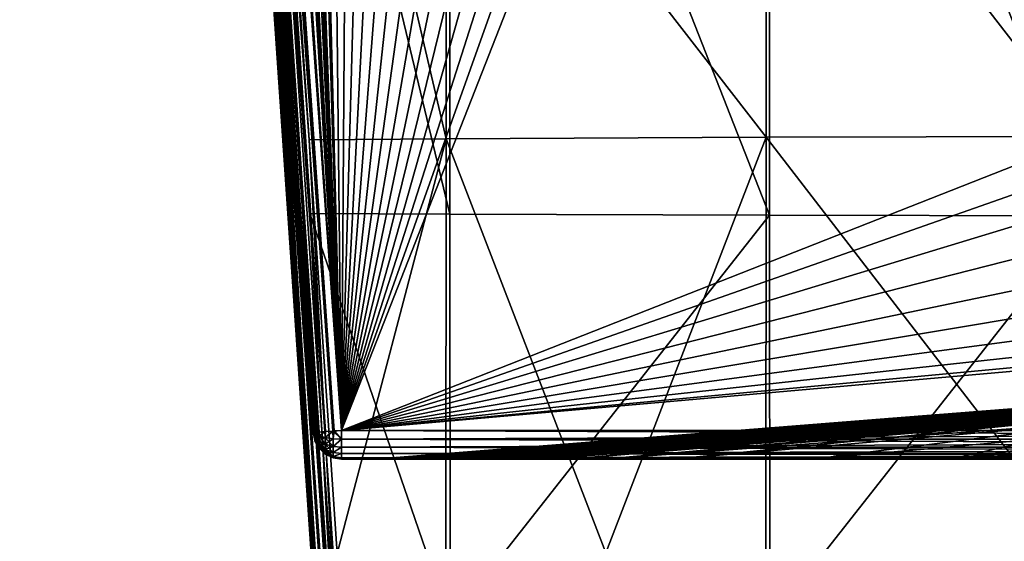
# Model space of a CAD drawing. Extents: x -24 to 24, y -123 to 38.
# Drawn here: x -24 to -7, y -77 to -68 of the extents above; entities that cross this region are included whole.
import ezdxf

# ---------------------------------------------------------------- set-up
doc = ezdxf.new("R2010")
doc.units = 0
doc.layers.add('L2', color=7, linetype='CONTINUOUS')
doc.layers.add('L4', color=7, linetype='CONTINUOUS')

msp = doc.modelspace()

# ---------------------------------------------------------------- linework, layer by layer
at = {"layer": 'L2', "color": 7}
for points in [[(-20.52028, -53.22932, 114.6787), (-18.7571, -79.28474, 124.1567), (-20.41191, -53.20293, 114.7311)], [(-20.12453, -55.64205, 115.642), (-20.41191, -53.20293, 114.7311), (-19.14533, -70.07925, 120.8921)], [(-20.41191, -53.20293, 114.7311), (-18.7571, -79.28474, 124.1567), (-18.64656, -79.25852, 124.2083)], [(-20.41191, -53.20293, 114.7311), (-18.64656, -79.25852, 124.2083), (-19.14533, -70.07925, 120.8921)], [(-20.67875, -53.34851, 114.3806), (-18.91936, -79.40497, 123.8559), (-20.66034, -53.30574, 114.4947)], [(-20.66403, -54.66327, 110.6241), (-18.91936, -79.40497, 123.8559), (-20.67875, -53.34851, 114.3806)], [(-20.66034, -53.30574, 114.4947), (-18.90048, -79.36171, 123.9715), (-20.6058, -53.26471, 114.5973)], [(-20.66034, -53.30574, 114.4947), (-18.91936, -79.40497, 123.8559), (-18.90048, -79.36171, 123.9715)], [(-20.6058, -53.26471, 114.5973), (-18.84458, -79.3203, 124.0751), (-20.52028, -53.22932, 114.6787)], [(-20.6058, -53.26471, 114.5973), (-18.90048, -79.36171, 123.9715), (-18.84458, -79.3203, 124.0751)], [(-20.52028, -53.22932, 114.6787), (-18.84458, -79.3203, 124.0751), (-18.7571, -79.28474, 124.1567)], [(-20.6442, -54.70959, 110.5119), (-18.88797, -80.30771, 121.3909), (-20.66403, -54.66327, 110.6241)], [(-20.66403, -54.66327, 110.6241), (-18.88797, -80.30771, 121.3909), (-18.90814, -80.26098, 121.5041)], [(-18.90814, -80.26098, 121.5041), (-18.91936, -79.40497, 123.8559), (-20.66403, -54.66327, 110.6241)], [(-20.58848, -54.74922, 110.4096), (-18.83132, -80.3476, 121.2879), (-20.6442, -54.70959, 110.5119)], [(-20.6442, -54.70959, 110.5119), (-18.83132, -80.3476, 121.2879), (-18.88797, -80.30771, 121.3909)], [(-20.50214, -54.7784, 110.3269), (-18.74365, -80.3768, 121.2051), (-20.58848, -54.74922, 110.4096)], [(-20.58848, -54.74922, 110.4096), (-18.74365, -80.3768, 121.2051), (-18.83132, -80.3476, 121.2879)], [(-20.39336, -54.79439, 110.2717), (-18.63339, -80.3925, 121.1504), (-20.50214, -54.7784, 110.3269)], [(-20.50214, -54.7784, 110.3269), (-18.63339, -80.3925, 121.1504), (-18.74365, -80.3768, 121.2051)], [(-20.39336, -54.79439, 110.2717), (-20.11034, -57.1512, 111.2504), (-19.13226, -71.36621, 117.2922)], [(-20.39336, -54.79439, 110.2717), (-19.13226, -71.36621, 117.2922), (-18.63339, -80.3925, 121.1504)], [(-16.75544, -62.83779, 118.3347), (-20.12453, -55.64205, 115.642), (-16.75947, -70.06408, 120.9378)], [(-16.75947, -70.06408, 120.9378), (-20.12453, -55.64205, 115.642), (-19.14533, -70.07925, 120.8921)], [(-19.13226, -71.36621, 117.2922), (-20.11034, -57.1512, 111.2504), (-16.69169, -71.37701, 117.2636)], [(-16.69169, -71.37701, 117.2636), (-20.11034, -57.1512, 111.2504), (-16.69975, -57.17275, 111.1951)], [(-16.69169, -71.37701, 117.2636), (-16.69975, -57.17275, 111.1951), (-11.11983, -71.39627, 117.2108)], [(-11.11983, -71.39627, 117.2108), (-16.69975, -57.17275, 111.1951), (-11.12789, -57.19868, 111.1267)], [(-11.11983, -71.39627, 117.2108), (-11.12789, -57.19868, 111.1267), (-5.547971, -71.40794, 117.1759)], [(-5.547971, -71.40794, 117.1759), (-11.12789, -57.19868, 111.1267), (-5.556027, -57.21328, 111.0848)], [(-11.18097, -70.03663, 121.0223), (-11.17694, -62.80414, 118.4365), (-16.75544, -62.83779, 118.3347)], [(-5.602471, -70.02065, 121.0752), (-11.17694, -62.80414, 118.4365), (-11.18097, -70.03663, 121.0223)], [(-5.602471, -70.02065, 121.0752), (-5.598438, -62.78458, 118.4992), (-11.17694, -62.80414, 118.4365)], [(-11.18097, -70.03663, 121.0223), (-16.75544, -62.83779, 118.3347), (-16.75947, -70.06408, 120.9378)], [(-11.18097, -70.03663, 121.0223), (-5.606503, -77.26689, 123.623), (-5.602471, -70.02065, 121.0752)], [(-16.75947, -70.06408, 120.9378), (-19.14533, -70.07925, 120.8921), (-18.65572, -77.29785, 123.5172)], [(-19.14533, -70.07925, 120.8921), (-18.64656, -79.25852, 124.2083), (-18.65572, -77.29785, 123.5172)], [(-18.65572, -77.29785, 123.5172), (-16.7635, -77.29126, 123.5383), (-16.75947, -70.06408, 120.9378)], [(-16.75947, -70.06408, 120.9378), (-16.7635, -77.29126, 123.5383), (-13.97425, -77.28276, 123.5662)], [(-16.75947, -70.06408, 120.9378), (-13.97425, -77.28276, 123.5662), (-11.18097, -70.03663, 121.0223)], [(-13.97425, -77.28276, 123.5662), (-11.185, -77.27569, 123.59), (-11.18097, -70.03663, 121.0223)], [(-11.18097, -70.03663, 121.0223), (-11.185, -77.27569, 123.59), (-5.606503, -77.26689, 123.623)], [(-18.63339, -80.3925, 121.1504), (-19.13226, -71.36621, 117.2922), (-18.64322, -78.4737, 120.3132)], [(-16.68767, -78.47815, 120.3001), (-18.64322, -78.4737, 120.3132), (-19.13226, -71.36621, 117.2922)], [(-16.69169, -71.37701, 117.2636), (-16.68767, -78.47815, 120.3001), (-19.13226, -71.36621, 117.2922)], [(-11.11983, -71.39627, 117.2108), (-16.68767, -78.47815, 120.3001), (-16.69169, -71.37701, 117.2636)], [(-11.11983, -71.39627, 117.2108), (-11.11581, -78.48845, 120.2684), (-16.68767, -78.47815, 120.3001)], [(-5.547971, -71.40794, 117.1759), (-11.11581, -78.48845, 120.2684), (-11.11983, -71.39627, 117.2108)], [(-5.547971, -71.40794, 117.1759), (-5.543943, -78.49465, 120.2464), (-11.11581, -78.48845, 120.2684)]]:
    msp.add_3dface(points, dxfattribs=at)
at = {"layer": 'L4', "color": 7}
for points in [[(-24.16712, -1.681163, 94.75451), (-24.19154, -1.682861, 94.6), (-19.07845, -75.1847, 94.6)], [(-24.19154, -1.682861, 94.6), (-22.30337, -28.8257, 81.4), (-19.07845, -75.1847, 94.6)], [(-24.16712, -1.681163, 94.75451), (-19.05404, -75.183, 94.75451), (-24.09628, -1.676234, 94.8939)], [(-19.07845, -75.1847, 94.6), (-19.07537, -75.18449, 94.61952), (-24.16712, -1.681163, 94.75451)], [(-24.16712, -1.681163, 94.75451), (-19.07537, -75.18449, 94.61952), (-19.06989, -75.1841, 94.65417)], [(-24.16712, -1.681163, 94.75451), (-19.06989, -75.1841, 94.65417), (-19.06299, -75.18362, 94.69789)], [(-19.06299, -75.18362, 94.69789), (-19.05597, -75.18313, 94.74228), (-24.16712, -1.681163, 94.75451)], [(-24.16712, -1.681163, 94.75451), (-19.05597, -75.18313, 94.74228), (-19.05404, -75.183, 94.75451)], [(-24.09628, -1.676234, 94.8939), (-18.98319, -75.17807, 94.8939), (-23.98593, -1.668558, 95.00451)], [(-19.05404, -75.183, 94.75451), (-19.04481, -75.18236, 94.77267), (-24.09628, -1.676234, 94.8939)], [(-24.09628, -1.676234, 94.8939), (-19.04481, -75.18236, 94.77267), (-18.98319, -75.17807, 94.8939)], [(-23.98593, -1.668558, 95.00451), (-18.87284, -75.1704, 95.00451), (-23.84688, -1.658885, 95.07553)], [(-18.98319, -75.17807, 94.8939), (-18.97164, -75.17727, 94.90547), (-23.98593, -1.668558, 95.00451)], [(-23.98593, -1.668558, 95.00451), (-18.97164, -75.17727, 94.90547), (-18.87284, -75.1704, 95.00451)], [(-23.84688, -1.658885, 95.07553), (-18.73379, -75.16072, 95.07553), (-23.69274, -1.648163, 95.1)], [(-18.87284, -75.1704, 95.00451), (-18.86296, -75.1697, 95.00956), (-23.84688, -1.658885, 95.07553)], [(-23.84688, -1.658885, 95.07553), (-18.86296, -75.1697, 95.00956), (-18.73379, -75.16072, 95.07553)], [(-18.57966, -75.15, 95.1), (-22.30574, -5.648581, 95.1), (-23.69274, -1.648163, 95.1)], [(-23.69274, -1.648163, 95.1), (-18.73379, -75.16072, 95.07553), (-18.72827, -75.16034, 95.0764)], [(-23.69274, -1.648163, 95.1), (-18.72827, -75.16034, 95.0764), (-18.57966, -75.15, 95.1)], [(-18.57966, -75.15, 95.1), (-21.7631, -7.471283, 95.1), (-22.30574, -5.648581, 95.1)], [(-21.0718, -9.242947, 95.1), (-21.7631, -7.471283, 95.1), (-18.57966, -75.15, 95.1)], [(-18.57966, -75.15, 95.1), (-20.23655, -10.95147, 95.1), (-21.0718, -9.242947, 95.1)], [(-19.26306, -12.58519, 95.1), (-20.23655, -10.95147, 95.1), (-18.57966, -75.15, 95.1)], [(-18.57966, -75.15, 95.1), (-18.158, -14.13294, 95.1), (-19.26306, -12.58519, 95.1)], [(-18.57966, -75.15, 95.1), (-16.92889, -15.58414, 95.1), (-18.158, -14.13294, 95.1)], [(-15.58414, -16.92889, 95.1), (-16.92889, -15.58414, 95.1), (-18.57966, -75.15, 95.1)], [(-18.57966, -75.15, 95.1), (-14.13294, -18.158, 95.1), (-15.58414, -16.92889, 95.1)], [(-18.57966, -75.15, 95.1), (-12.58519, -19.26306, 95.1), (-14.13294, -18.158, 95.1)], [(-10.95147, -20.23655, 95.1), (-12.58519, -19.26306, 95.1), (-18.57966, -75.15, 95.1)], [(-18.57966, -75.15, 95.1), (-9.242947, -21.0718, 95.1), (-10.95147, -20.23655, 95.1)], [(-18.57966, -75.15, 95.1), (-7.471283, -21.7631, 95.1), (-9.242947, -21.0718, 95.1)], [(-5.648581, -22.30574, 95.1), (-7.471283, -21.7631, 95.1), (-18.57966, -75.15, 95.1)], [(-18.57966, -75.15, 95.1), (-3.787295, -22.69601, 95.1), (-5.648581, -22.30574, 95.1)], [(-18.57966, -75.15, 95.1), (-1.900137, -22.93125, 95.1), (-3.787295, -22.69601, 95.1)], [(0, -23.00984, 95.1), (-18.57966, -75.15, 95.1), (1.900137, -22.93125, 95.1)], [(1.900137, -22.93125, 95.1), (-18.57966, -75.15, 95.1), (18.57966, -75.15, 95.1)], [(0, -23.00984, 95.1), (-1.900137, -22.93125, 95.1), (-18.57966, -75.15, 95.1)], [(-22.30337, -28.8257, 81.4), (-22.29125, -28.82486, 81.30953), (-19.06077, -75.18347, 81.26806)], [(-19.07845, -75.1847, 94.6), (-22.30337, -28.8257, 81.4), (-19.07845, -75.1847, 81.4)], [(-19.06077, -75.18347, 81.26806), (-19.06164, -75.18353, 81.27451), (-22.30337, -28.8257, 81.4)], [(-19.07602, -75.18453, 81.38181), (-19.07845, -75.1847, 81.4), (-22.30337, -28.8257, 81.4)], [(-19.06164, -75.18353, 81.27451), (-19.06677, -75.18388, 81.31284), (-22.30337, -28.8257, 81.4)], [(-22.30337, -28.8257, 81.4), (-19.06677, -75.18388, 81.31284), (-19.07189, -75.18424, 81.351)], [(-22.30337, -28.8257, 81.4), (-19.07189, -75.18424, 81.351), (-19.07602, -75.18453, 81.38181)], [(-19.06077, -75.18347, 81.26806), (-22.29125, -28.82486, 81.30953), (-22.28569, -28.82447, 81.26806)], [(-19.04242, -75.18219, 81.22897), (-22.28569, -28.82447, 81.26806), (-22.26252, -28.82286, 81.2187)], [(-19.06077, -75.18347, 81.26806), (-22.28569, -28.82447, 81.26806), (-19.04242, -75.18219, 81.22897)], [(-18.98775, -75.17838, 81.1125), (-22.26252, -28.82286, 81.2187), (-22.21971, -28.81988, 81.12751)], [(-19.04242, -75.18219, 81.22897), (-22.26252, -28.82286, 81.2187), (-18.98775, -75.17838, 81.1125)], [(-18.98775, -75.17838, 81.1125), (-22.21971, -28.81988, 81.12751), (-22.21267, -28.81939, 81.1125)], [(-18.86647, -75.16995, 80.99093), (-22.21267, -28.81939, 81.1125), (-22.15203, -28.81517, 81.05171)], [(-18.97076, -75.17721, 81.09546), (-18.98775, -75.17838, 81.1125), (-22.21267, -28.81939, 81.1125)], [(-18.97076, -75.17721, 81.09546), (-22.21267, -28.81939, 81.1125), (-18.86647, -75.16995, 80.99093)], [(-18.86647, -75.16995, 80.99093), (-22.15203, -28.81517, 81.05171), (-22.09139, -28.81095, 80.99093)], [(-22.07641, -28.80991, 80.98386), (-18.71128, -75.15915, 80.91772), (-22.09139, -28.81095, 80.99093)], [(-22.09139, -28.81095, 80.99093), (-18.71128, -75.15915, 80.91772), (-18.72725, -75.16026, 80.92526)], [(-22.09139, -28.81095, 80.99093), (-18.72725, -75.16026, 80.92526), (-18.86647, -75.16995, 80.99093)], [(-22.07641, -28.80991, 80.98386), (-21.98544, -28.80358, 80.94095), (-18.71128, -75.15915, 80.91772)], [(-18.71128, -75.15915, 80.91772), (-21.98544, -28.80358, 80.94095), (-21.93619, -28.80016, 80.91772)], [(-18.57966, -75.15, 80.9), (-21.93619, -28.80016, 80.91772), (-21.89483, -28.79728, 80.91215)], [(-18.71128, -75.15915, 80.91772), (-21.93619, -28.80016, 80.91772), (-18.57966, -75.15, 80.9)], [(-18.57966, -75.15, 80.9), (-21.89483, -28.79728, 80.91215), (-21.80458, -28.791, 80.9)], [(-18.57966, -75.15, 80.9), (-21.80458, -28.791, 80.9), (-21.29962, -30.30314, 80.9)], [(-21.29962, -30.30314, 80.9), (-21.11808, -30.84679, 80.9), (-18.57966, -75.15, 80.9)], [(-18.57966, -75.15, 80.9), (-21.11808, -30.84679, 80.9), (-20.61081, -32.19625, 80.9)], [(-18.57966, -75.15, 80.9), (-20.61081, -32.19625, 80.9), (-20.40085, -32.7548, 80.9)], [(-20.40085, -32.7548, 80.9), (-20.22844, -33.14216, 80.9), (-18.57966, -75.15, 80.9)], [(-18.57966, -75.15, 80.9), (-20.22844, -33.14216, 80.9), (-19.81279, -34.07603, 80.9)], [(-18.57966, -75.15, 80.9), (-19.81279, -34.07603, 80.9), (-19.77538, -34.1601, 80.9)], [(-2.432085, -67.84621, 80.9), (-2.870471, -68.42289, 80.9), (-19.77538, -34.1601, 80.9)], [(-19.77538, -34.1601, 80.9), (-2.870471, -68.42289, 80.9), (-3.174638, -69.08034, 80.9)], [(-19.77538, -34.1601, 80.9), (-3.174638, -69.08034, 80.9), (-18.57966, -75.15, 80.9)], [(-18.57966, -75.15, 80.9), (-3.174638, -69.08034, 80.9), (-3.330362, -69.7878, 80.9)], [(-18.57966, -75.15, 80.9), (-3.330362, -69.7878, 80.9), (-3.330362, -70.5122, 80.9)], [(-3.330362, -70.5122, 80.9), (-3.174638, -71.21966, 80.9), (-18.57966, -75.15, 80.9)], [(-18.57966, -75.15, 80.9), (-3.174638, -71.21966, 80.9), (-2.870471, -71.87711, 80.9)], [(-2.870471, -71.87711, 80.9), (-2.432085, -72.4538, 80.9), (-18.57966, -75.15, 80.9)], [(-18.57966, -75.15, 80.9), (-2.432085, -72.4538, 80.9), (-1.879977, -72.92276, 80.9)], [(-18.57966, -75.15, 80.9), (-1.879977, -72.92276, 80.9), (-1.239963, -73.26207, 80.9)], [(-1.239963, -73.26207, 80.9), (-0.54197, -73.45587, 80.9), (-18.57966, -75.15, 80.9)], [(-18.57966, -75.15, 80.9), (-0.54197, -73.45587, 80.9), (0.181365, -73.49509, 80.9)], [(-18.57966, -75.15, 80.9), (0.181365, -73.49509, 80.9), (18.57966, -75.15, 80.9)], [(-18, -75.65, 90.40645), (-8.970196, -74.93805, 88), (0.279874, -74.21488, 89.42067)], [(-18, -75.65, 90.40645), (0.279874, -74.21488, 89.42067), (-18, -75.65, 91)], [(-18, -75.65, 91), (0.279874, -74.21488, 89.42067), (0.279656, -74.21828, 89.78087)], [(-18, -75.65, 91), (0.279656, -74.21828, 89.78087), (-17.99823, -75.65, 91.02021)], [(-17.99823, -75.65, 91.02021), (0.279656, -74.21828, 89.78087), (0.288756, -74.22023, 89.96236)], [(-17.99823, -75.65, 91.02021), (0.288756, -74.22023, 89.96236), (-17.97105, -75.65, 91.32989)], [(-17.97105, -75.65, 91.32989), (0.288756, -74.22023, 89.96236), (-17.95433, -75.65, 91.52037)], [(-17.95433, -75.65, 91.52037), (0.288756, -74.22023, 89.96236), (0.314272, -74.22233, 90.1435)], [(-17.95433, -75.65, 91.52037), (0.314272, -74.22233, 90.1435), (-17.92192, -75.65, 91.6389)], [(0.356333, -74.22458, 90.32226), (-17.92192, -75.65, 91.6389), (0.314272, -74.22233, 90.1435)], [(-17.83816, -75.65, 91.94518), (-17.92192, -75.65, 91.6389), (0.356333, -74.22458, 90.32226)], [(0.356333, -74.22458, 90.32226), (-17.80696, -75.65, 92.05925), (-17.83816, -75.65, 91.94518)], [(0.356333, -74.22458, 90.32226), (0.41506, -74.22698, 90.49658), (-17.80696, -75.65, 92.05925)], [(-17.80696, -75.65, 92.05925), (0.41506, -74.22698, 90.49658), (-17.71842, -75.65, 92.23992)], [(-17.71842, -75.65, 92.23992), (0.41506, -74.22698, 90.49658), (0.490079, -74.22953, 90.66448)], [(-17.71842, -75.65, 92.23992), (0.490079, -74.22953, 90.66448), (-17.5767, -75.65, 92.52911)], [(0.490079, -74.22953, 90.66448), (-17.55859, -75.65, 92.56607), (-17.5767, -75.65, 92.52911)], [(0.490079, -74.22953, 90.66448), (-17.38971, -75.65, 92.7918), (-17.55859, -75.65, 92.56607)], [(0.58031, -74.23224, 90.82399), (-17.38971, -75.65, 92.7918), (0.490079, -74.22953, 90.66448)], [(0.58031, -74.23224, 90.82399), (-17.22246, -75.65, 93.01534), (-17.38971, -75.65, 92.7918)], [(-17.19147, -75.65, 93.04724), (-17.22246, -75.65, 93.01534), (0.58031, -74.23224, 90.82399)], [(0.684616, -74.23511, 90.97317), (-17.19147, -75.65, 93.04724), (0.58031, -74.23224, 90.82399)], [(-17.07721, -75.65, 93.16485), (-17.19147, -75.65, 93.04724), (0.684616, -74.23511, 90.97317)], [(0.684616, -74.23511, 90.97317), (-16.95207, -75.65, 93.26366), (-17.07721, -75.65, 93.16485)], [(0.801817, -74.23815, 91.11012), (-16.95207, -75.65, 93.26366), (0.684616, -74.23511, 90.97317)], [(0.801817, -74.23815, 91.11012), (0.930224, -74.24136, 91.2335), (-16.95207, -75.65, 93.26366)], [(0.930224, -74.24136, 91.2335), (-16.69864, -75.65, 93.46378), (-16.95207, -75.65, 93.26366)], [(0.930224, -74.24136, 91.2335), (-16.62759, -75.65, 93.51988), (-16.69864, -75.65, 93.46378)], [(0.930224, -74.24136, 91.2335), (-16.42308, -75.65, 93.62599), (-16.62759, -75.65, 93.51988)], [(1.067808, -74.24475, 91.34237), (-16.42308, -75.65, 93.62599), (0.930224, -74.24136, 91.2335)], [(-16.42308, -75.65, 93.62599), (1.067808, -74.24475, 91.34237), (1.212533, -74.24833, 91.43577)], [(1.212533, -74.24833, 91.43577), (-16.1399, -75.65, 93.77293), (-16.42308, -75.65, 93.62599)], [(1.212533, -74.24833, 91.43577), (-16.11978, -75.65, 93.78336), (-16.1399, -75.65, 93.77293)], [(-15.83849, -75.65, 93.86592), (-16.11978, -75.65, 93.78336), (1.212533, -74.24833, 91.43577)], [(1.362365, -74.25211, 91.51295), (-15.83849, -75.65, 93.86592), (1.212533, -74.24833, 91.43577)], [(-15.56524, -75.65, 93.94611), (-15.83849, -75.65, 93.86592), (1.362365, -74.25211, 91.51295)], [(-15.53759, -75.65, 93.94875), (-15.56524, -75.65, 93.94611), (1.362365, -74.25211, 91.51295)], [(1.362365, -74.25211, 91.51295), (1.515283, -74.2561, 91.57396), (-15.53759, -75.65, 93.94875)], [(1.515283, -74.2561, 91.57396), (-15.22983, -75.65, 93.97809), (-15.53759, -75.65, 93.94875)], [(1.515283, -74.2561, 91.57396), (1.66927, -74.26032, 91.6191), (-15.22983, -75.65, 93.97809)], [(-15, -75.65, 94), (-15.22983, -75.65, 93.97809), (1.66927, -74.26032, 91.6191)], [(-15, -75.65, 94), (1.66927, -74.26032, 91.6191), (-14.62211, -75.65, 94)], [(-14.62211, -75.65, 94), (1.66927, -74.26032, 91.6191), (1.974892, -74.26948, 91.67474)], [(-14.62211, -75.65, 94), (1.974892, -74.26948, 91.67474), (-14.01458, -75.65, 94)], [(-14.01458, -75.65, 94), (1.974892, -74.26948, 91.67474), (2.279743, -74.27941, 91.72585)], [(-14.01458, -75.65, 94), (2.279743, -74.27941, 91.72585), (-5.050561, -74.9839, 92.92696)], [(-8.956701, -74.94374, 85.34515), (0.279656, -74.21828, 86.21913), (-8.970495, -74.94278, 85.5919)], [(-8.970495, -74.94278, 85.5919), (0.279656, -74.21828, 86.21913), (-8.970424, -74.94111, 86.08049)], [(0.279656, -74.21828, 86.21913), (0.279874, -74.21488, 86.57933), (-8.970424, -74.94111, 86.08049)], [(0.279874, -74.21488, 86.57933), (-8.970196, -74.93805, 88), (-8.970424, -74.94111, 86.08049)], [(-8.970196, -74.93805, 88), (0.280334, -74.2087, 88), (0.279874, -74.21488, 89.42067)], [(0.279874, -74.21488, 86.57933), (0.280334, -74.2087, 88), (-8.970196, -74.93805, 88)], [(-8.956701, -74.94374, 85.34515), (0.314272, -74.22233, 85.8565), (0.279656, -74.21828, 86.21913)], [(-8.91827, -74.94478, 85.09858), (0.314272, -74.22233, 85.8565), (-8.956701, -74.94374, 85.34515)], [(-8.91827, -74.94478, 85.09858), (-8.855009, -74.94589, 84.85532), (0.314272, -74.22233, 85.8565)], [(0.41506, -74.22698, 85.50342), (0.314272, -74.22233, 85.8565), (-8.855009, -74.94589, 84.85532)], [(0.41506, -74.22698, 85.50342), (-8.855009, -74.94589, 84.85532), (-8.76674, -74.94708, 84.61849)], [(-8.76674, -74.94708, 84.61849), (-8.654019, -74.94834, 84.39115), (0.41506, -74.22698, 85.50342)], [(0.41506, -74.22698, 85.50342), (-8.654019, -74.94834, 84.39115), (0.58031, -74.23224, 85.17601)], [(-8.654019, -74.94834, 84.39115), (-8.51847, -74.94968, 84.17627), (0.58031, -74.23224, 85.17601)], [(0.58031, -74.23224, 85.17601), (-8.51847, -74.94968, 84.17627), (-8.361797, -74.9511, 83.97684)], [(0.58031, -74.23224, 85.17601), (-8.361797, -74.9511, 83.97684), (0.801817, -74.23815, 84.88988)], [(0.801817, -74.23815, 84.88988), (-8.361797, -74.9511, 83.97684), (-8.185768, -74.9526, 83.79573)], [(0.801817, -74.23815, 84.88988), (-8.185768, -74.9526, 83.79573), (-7.992917, -74.95418, 83.63502)], [(-7.992917, -74.95418, 83.63502), (1.067808, -74.24475, 84.65763), (0.801817, -74.23815, 84.88988)], [(-7.992917, -74.95418, 83.63502), (-7.786287, -74.95586, 83.49615), (1.067808, -74.24475, 84.65763)], [(1.067808, -74.24475, 84.65763), (-7.786287, -74.95586, 83.49615), (-7.568932, -74.95762, 83.3806)], [(1.067808, -74.24475, 84.65763), (-7.568932, -74.95762, 83.3806), (1.362365, -74.25211, 84.48705)], [(1.362365, -74.25211, 84.48705), (-7.568932, -74.95762, 83.3806), (-7.343901, -74.95949, 83.28958)], [(1.362365, -74.25211, 84.48705), (-7.343901, -74.95949, 83.28958), (-7.114225, -74.96146, 83.22304)], [(1.66927, -74.26032, 84.38089), (1.362365, -74.25211, 84.48705), (-7.114225, -74.96146, 83.22304)], [(-7.114225, -74.96146, 83.22304), (-6.882929, -74.96355, 83.18063), (1.66927, -74.26032, 84.38089)], [(-8.970196, -74.93805, 88), (-18, -75.65, 88), (-18, -75.65, 85.59356)], [(-18, -75.65, 88), (-8.970196, -74.93805, 88), (-18, -75.65, 90.40645)], [(-8.970424, -74.94111, 86.08049), (-8.970196, -74.93805, 88), (-18, -75.65, 85.59356)], [(-8.970495, -74.94278, 85.5919), (-8.970424, -74.94111, 86.08049), (-18, -75.65, 85)], [(-8.970424, -74.94111, 86.08049), (-18, -75.65, 85.59356), (-18, -75.65, 85)], [(-18, -75.65, 85), (-17.99808, -75.65, 84.97982), (-8.970495, -74.94278, 85.5919)], [(-8.970495, -74.94278, 85.5919), (-17.99808, -75.65, 84.97982), (-17.96857, -75.65, 84.67042)], [(-8.970495, -74.94278, 85.5919), (-17.96857, -75.65, 84.67042), (-8.956701, -74.94374, 85.34515)], [(-8.956701, -74.94374, 85.34515), (-17.96857, -75.65, 84.67042), (-17.94612, -75.65, 84.43494)], [(-8.956701, -74.94374, 85.34515), (-17.94612, -75.65, 84.43494), (-8.91827, -74.94478, 85.09858)], [(-8.91827, -74.94478, 85.09858), (-17.94612, -75.65, 84.43494), (-17.92433, -75.65, 84.36056)], [(-8.91827, -74.94478, 85.09858), (-17.92433, -75.65, 84.36056), (-17.83504, -75.65, 84.05589)], [(-17.83504, -75.65, 84.05589), (-8.855009, -74.94589, 84.85532), (-8.91827, -74.94478, 85.09858)], [(-8.855009, -74.94589, 84.85532), (-17.83504, -75.65, 84.05589), (-17.78402, -75.65, 83.8818)], [(-8.76674, -74.94708, 84.61849), (-8.855009, -74.94589, 84.85532), (-17.78402, -75.65, 83.8818)], [(-8.76674, -74.94708, 84.61849), (-17.78402, -75.65, 83.8818), (-17.72057, -75.65, 83.75928)], [(-17.72057, -75.65, 83.75928), (-17.57242, -75.65, 83.4732), (-8.76674, -74.94708, 84.61849)], [(-8.76674, -74.94708, 84.61849), (-17.57242, -75.65, 83.4732), (-8.654019, -74.94834, 84.39115)], [(-17.57242, -75.65, 83.4732), (-17.52161, -75.65, 83.37509), (-8.654019, -74.94834, 84.39115)], [(-8.654019, -74.94834, 84.39115), (-17.52161, -75.65, 83.37509), (-8.51847, -74.94968, 84.17627)], [(-17.52161, -75.65, 83.37509), (-17.39023, -75.65, 83.2082), (-8.51847, -74.94968, 84.17627)], [(-8.51847, -74.94968, 84.17627), (-17.39023, -75.65, 83.2082), (-17.18996, -75.65, 82.95378)], [(-8.51847, -74.94968, 84.17627), (-17.18996, -75.65, 82.95378), (-8.361797, -74.9511, 83.97684)], [(-8.361797, -74.9511, 83.97684), (-17.18996, -75.65, 82.95378), (-17.16897, -75.65, 82.92712)], [(-8.361797, -74.9511, 83.97684), (-17.16897, -75.65, 82.92712), (-8.185768, -74.9526, 83.79573)], [(-8.185768, -74.9526, 83.79573), (-17.16897, -75.65, 82.92712), (-16.95818, -75.65, 82.72845)], [(-8.185768, -74.9526, 83.79573), (-16.95818, -75.65, 82.72845), (-16.94268, -75.65, 82.71384)], [(-7.992917, -74.95418, 83.63502), (-8.185768, -74.9526, 83.79573), (-16.94268, -75.65, 82.71384)], [(-7.992917, -74.95418, 83.63502), (-16.94268, -75.65, 82.71384), (-16.69577, -75.65, 82.54106)], [(-16.69577, -75.65, 82.54106), (-16.48441, -75.65, 82.39315), (-7.992917, -74.95418, 83.63502)], [(-7.992917, -74.95418, 83.63502), (-16.48441, -75.65, 82.39315), (-7.786287, -74.95586, 83.49615)], [(-16.48441, -75.65, 82.39315), (-16.42694, -75.65, 82.36718), (-7.786287, -74.95586, 83.49615)], [(-7.786287, -74.95586, 83.49615), (-16.42694, -75.65, 82.36718), (-16.13609, -75.65, 82.23578)], [(-7.786287, -74.95586, 83.49615), (-16.13609, -75.65, 82.23578), (-7.568932, -74.95762, 83.3806)], [(-7.568932, -74.95762, 83.3806), (-16.13609, -75.65, 82.23578), (-15.97253, -75.65, 82.16187)], [(-7.568932, -74.95762, 83.3806), (-15.97253, -75.65, 82.16187), (-7.343901, -74.95949, 83.28958)], [(-7.343901, -74.95949, 83.28958), (-15.97253, -75.65, 82.16187), (-15.8402, -75.65, 82.12992)], [(-7.343901, -74.95949, 83.28958), (-15.8402, -75.65, 82.12992), (-15.53597, -75.65, 82.05644)], [(-7.114225, -74.96146, 83.22304), (-7.343901, -74.95949, 83.28958), (-15.53597, -75.65, 82.05644)], [(-7.114225, -74.96146, 83.22304), (-15.53597, -75.65, 82.05644), (-15.43301, -75.65, 82.03158)], [(-15.43301, -75.65, 82.03158), (-15.23049, -75.65, 82.01681), (-7.114225, -74.96146, 83.22304)], [(-7.114225, -74.96146, 83.22304), (-15.23049, -75.65, 82.01681), (-6.882929, -74.96355, 83.18063)], [(-15.23049, -75.65, 82.01681), (-15, -75.65, 82), (-6.882929, -74.96355, 83.18063)], [(-6.882929, -74.96355, 83.18063), (-15, -75.65, 82), (-14.62211, -75.65, 82)], [(-6.882929, -74.96355, 83.18063), (-14.62211, -75.65, 82), (-6.42381, -74.96808, 83.14859)], [(-6.42381, -74.96808, 83.14859), (-14.62211, -75.65, 82), (-14.01458, -75.65, 82)], [(-6.42381, -74.96808, 83.14859), (-14.01458, -75.65, 82), (-5.965791, -74.97298, 83.12335)], [(-5.965791, -74.97298, 83.12335), (-14.01458, -75.65, 82), (-12.80047, -75.65, 82)], [(-5.050561, -74.9839, 92.92696), (-12.80047, -75.65, 94), (-14.01458, -75.65, 94)], [(-5.965791, -74.97298, 83.12335), (-12.80047, -75.65, 82), (-5.050561, -74.9839, 83.07303)], [(-5.050561, -74.9839, 83.07303), (-12.80047, -75.65, 82), (-7.95532, -75.65, 82)], [(-12.80047, -75.65, 94), (-5.050561, -74.9839, 92.92696), (-10.37582, -75.65, 94)], [(-10.37582, -75.65, 94), (-5.050561, -74.9839, 92.92696), (-3.223107, -75.01014, 93.02665)], [(-7.95532, -75.65, 82), (-1.399226, -75.0422, 82.8752), (-5.050561, -74.9839, 83.07303)], [(-18.98775, -75.17838, 81.1125), (-18.97076, -75.17721, 81.09546), (-18.97324, -75.24308, 81.10601)], [(-18.97164, -75.17727, 94.90547), (-18.98319, -75.17807, 94.8939), (-18.97324, -75.24308, 94.89398)], [(-18.86369, -75.27421, 81.0077), (-18.97324, -75.24308, 81.10601), (-18.86647, -75.16995, 80.99093)], [(-18.86647, -75.16995, 80.99093), (-18.97324, -75.24308, 81.10601), (-18.97076, -75.17721, 81.09546)], [(-18.87284, -75.1704, 95.00451), (-18.97164, -75.17727, 94.90547), (-18.97324, -75.24308, 94.89398)], [(-18.86369, -75.27421, 94.9923), (-18.87284, -75.1704, 95.00451), (-18.97324, -75.24308, 94.89398)], [(-18.86296, -75.1697, 95.00956), (-18.87284, -75.1704, 95.00451), (-18.86369, -75.27421, 94.9923)], [(-18.72725, -75.16026, 80.92526), (-18.86369, -75.27421, 81.0077), (-18.86647, -75.16995, 80.99093)], [(-18.72841, -75.29408, 80.9449), (-18.86369, -75.27421, 81.0077), (-18.72725, -75.16026, 80.92526)], [(-18.73379, -75.16072, 95.07553), (-18.86296, -75.1697, 95.00956), (-18.86369, -75.27421, 94.9923)], [(-18.72841, -75.29408, 95.0551), (-18.73379, -75.16072, 95.07553), (-18.86369, -75.27421, 94.9923)], [(-18.72827, -75.16034, 95.0764), (-18.73379, -75.16072, 95.07553), (-18.72841, -75.29408, 95.0551)], [(-18.72841, -75.29408, 80.9449), (-18.72725, -75.16026, 80.92526), (-18.71128, -75.15915, 80.91772)], [(-18.71128, -75.15915, 80.91772), (-18.57966, -75.30092, 80.92332), (-18.72841, -75.29408, 80.9449)], [(-18.57966, -75.30092, 95.07668), (-18.72827, -75.16034, 95.0764), (-18.72841, -75.29408, 95.0551)], [(-18.57966, -75.15, 95.1), (-18.72827, -75.16034, 95.0764), (-18.57966, -75.30092, 95.07668)], [(-18.71128, -75.15915, 80.91772), (-18.57966, -75.15, 80.9), (-18.57966, -75.30092, 80.92332)], [(18.57966, -75.15, 95.1), (-18.57966, -75.15, 95.1), (18.57966, -75.30092, 95.07668)], [(18.57966, -75.30092, 95.07668), (-18.57966, -75.15, 95.1), (-18.57966, -75.30092, 95.07668)], [(-18.57966, -75.15, 80.9), (18.57966, -75.15, 80.9), (-18.57966, -75.30092, 80.92332)], [(-18.57966, -75.30092, 80.92332), (18.57966, -75.15, 80.9), (18.57966, -75.30092, 80.92332)], [(-10.37582, -75.65, 94), (-3.223107, -75.01014, 93.02665), (-7.95532, -75.65, 94)], [(-7.95532, -75.65, 94), (-3.223107, -75.01014, 93.02665), (-1.399226, -75.0422, 93.1248)], [(-1.399226, -75.0422, 82.8752), (-7.95532, -75.65, 82), (-3.124095, -75.65, 82)], [(-7.95532, -75.65, 94), (-1.399226, -75.0422, 93.1248), (-3.124095, -75.65, 94)], [(-19.04716, -75.31853, 94.65511), (-19.07537, -75.18449, 94.61952), (-19.07845, -75.1847, 94.6)], [(-19.07602, -75.18453, 81.38181), (-19.04716, -75.32731, 81.4), (-19.07845, -75.1847, 81.4)], [(-19.07845, -75.1847, 94.6), (-19.07845, -75.1847, 81.4), (-19.04716, -75.32731, 94.6)], [(-19.04716, -75.32731, 94.6), (-19.07845, -75.1847, 81.4), (-19.04716, -75.32731, 81.4)], [(-19.04716, -75.31853, 94.65511), (-19.07845, -75.1847, 94.6), (-19.04716, -75.32731, 94.6)], [(-19.07189, -75.18424, 81.351), (-19.04716, -75.31853, 81.34489), (-19.07602, -75.18453, 81.38181)], [(-19.07602, -75.18453, 81.38181), (-19.04716, -75.31853, 81.34489), (-19.04716, -75.32731, 81.4)], [(-19.04716, -75.29306, 94.70476), (-19.06989, -75.1841, 94.65417), (-19.07537, -75.18449, 94.61952)], [(-19.04716, -75.29306, 94.70476), (-19.07537, -75.18449, 94.61952), (-19.04716, -75.31853, 94.65511)], [(-19.06677, -75.18388, 81.31284), (-19.04716, -75.29306, 81.29524), (-19.07189, -75.18424, 81.351)], [(-19.07189, -75.18424, 81.351), (-19.04716, -75.29306, 81.29524), (-19.04716, -75.31853, 81.34489)], [(-19.04716, -75.25341, 94.74403), (-19.06299, -75.18362, 94.69789), (-19.06989, -75.1841, 94.65417)], [(-19.04716, -75.25341, 94.74403), (-19.06989, -75.1841, 94.65417), (-19.04716, -75.29306, 94.70476)], [(-19.06164, -75.18353, 81.27451), (-19.04716, -75.25341, 81.25596), (-19.06677, -75.18388, 81.31284)], [(-19.06677, -75.18388, 81.31284), (-19.04716, -75.25341, 81.25596), (-19.04716, -75.29306, 81.29524)], [(-19.04716, -75.20352, 94.76905), (-19.05597, -75.18313, 94.74228), (-19.06299, -75.18362, 94.69789)], [(-19.04716, -75.20352, 94.76905), (-19.06299, -75.18362, 94.69789), (-19.04716, -75.25341, 94.74403)], [(-19.06077, -75.18347, 81.26806), (-19.04716, -75.20352, 81.23095), (-19.06164, -75.18353, 81.27451)], [(-19.06164, -75.18353, 81.27451), (-19.04716, -75.20352, 81.23095), (-19.04716, -75.25341, 81.25596)], [(-19.06077, -75.18347, 81.26806), (-19.04242, -75.18219, 81.22897), (-19.04716, -75.20352, 81.23095)], [(-19.04716, -75.20352, 94.76905), (-19.05404, -75.183, 94.75451), (-19.05597, -75.18313, 94.74228)], [(-19.04481, -75.18236, 94.77267), (-19.05404, -75.183, 94.75451), (-19.04716, -75.20352, 94.76905)], [(-18.98319, -75.17807, 94.8939), (-19.04481, -75.18236, 94.77267), (-19.04716, -75.20352, 94.76905)], [(-18.97324, -75.24308, 94.89398), (-18.98319, -75.17807, 94.8939), (-19.04716, -75.20352, 94.76905)], [(-18.97324, -75.24308, 81.10601), (-19.04716, -75.20352, 81.23095), (-18.98775, -75.17838, 81.1125)], [(-18.98775, -75.17838, 81.1125), (-19.04716, -75.20352, 81.23095), (-19.04242, -75.18219, 81.22897)], [(-18.97324, -75.24308, 94.89398), (-19.04716, -75.20352, 94.76905), (-18.97324, -75.32984, 94.8505)], [(-18.97324, -75.32984, 94.8505), (-19.04716, -75.20352, 94.76905), (-19.04716, -75.25341, 94.74403)], [(-18.97324, -75.24308, 81.10601), (-19.04716, -75.25341, 81.25596), (-19.04716, -75.20352, 81.23095)], [(-18.97324, -75.32984, 81.1495), (-19.04716, -75.25341, 81.25596), (-18.97324, -75.24308, 81.10601)], [(-18.97324, -75.32984, 94.8505), (-19.04716, -75.25341, 94.74403), (-18.97324, -75.39879, 94.7822)], [(-18.97324, -75.39879, 94.7822), (-19.04716, -75.25341, 94.74403), (-19.04716, -75.29306, 94.70476)], [(-18.97324, -75.32984, 81.1495), (-19.04716, -75.29306, 81.29524), (-19.04716, -75.25341, 81.25596)], [(-18.97324, -75.39879, 94.7822), (-19.04716, -75.29306, 94.70476), (-18.97324, -75.4431, 94.69584)], [(-18.97324, -75.4431, 94.69584), (-19.04716, -75.29306, 94.70476), (-19.04716, -75.31853, 94.65511)], [(-18.97324, -75.39879, 81.21781), (-19.04716, -75.31853, 81.34489), (-19.04716, -75.29306, 81.29524)], [(-18.97324, -75.39879, 81.21781), (-19.04716, -75.29306, 81.29524), (-18.97324, -75.32984, 81.1495)], [(-18.97324, -75.4431, 94.69584), (-19.04716, -75.31853, 94.65511), (-19.04541, -75.33042, 94.6)], [(-19.04541, -75.33042, 94.6), (-19.04716, -75.31853, 94.65511), (-19.04716, -75.32731, 94.6)], [(-19.04541, -75.33042, 81.4), (-19.04716, -75.32731, 81.4), (-19.04716, -75.31853, 81.34489)], [(-18.97324, -75.4431, 81.30416), (-19.04541, -75.33042, 81.4), (-19.04716, -75.31853, 81.34489)], [(-18.97324, -75.4431, 81.30416), (-19.04716, -75.31853, 81.34489), (-18.97324, -75.39879, 81.21781)], [(-19.04716, -75.32731, 94.6), (-19.04716, -75.32731, 81.4), (-19.04541, -75.33042, 94.6)], [(-19.04541, -75.33042, 94.6), (-19.04716, -75.32731, 81.4), (-19.04541, -75.33042, 81.4)], [(-19.04541, -75.33042, 94.6), (-19.04541, -75.33042, 81.4), (-18.97324, -75.45836, 94.6)], [(-18.97324, -75.45836, 94.6), (-19.04541, -75.33042, 81.4), (-18.97324, -75.45836, 81.4)], [(-19.04541, -75.33042, 94.6), (-18.97324, -75.45836, 94.6), (-18.97324, -75.4431, 94.69584)], [(-18.97324, -75.45836, 81.4), (-19.04541, -75.33042, 81.4), (-18.97324, -75.4431, 81.30416)], [(-18.86369, -75.27421, 94.9923), (-18.97324, -75.24308, 94.89398), (-18.86369, -75.38998, 94.93427)], [(-18.86369, -75.38998, 94.93427), (-18.97324, -75.24308, 94.89398), (-18.97324, -75.32984, 94.8505)], [(-18.86369, -75.27421, 81.0077), (-18.97324, -75.32984, 81.1495), (-18.97324, -75.24308, 81.10601)], [(-18.86369, -75.38998, 81.06573), (-18.97324, -75.32984, 81.1495), (-18.86369, -75.27421, 81.0077)], [(-18.86369, -75.38998, 94.93427), (-18.97324, -75.32984, 94.8505), (-18.86369, -75.482, 94.84313)], [(-18.86369, -75.482, 94.84313), (-18.97324, -75.32984, 94.8505), (-18.97324, -75.39879, 94.7822)], [(-18.86369, -75.38998, 81.06573), (-18.97324, -75.39879, 81.21781), (-18.97324, -75.32984, 81.1495)], [(-18.72841, -75.29408, 95.0551), (-18.86369, -75.27421, 94.9923), (-18.72841, -75.4284, 94.98777)], [(-18.72841, -75.4284, 94.98777), (-18.86369, -75.27421, 94.9923), (-18.86369, -75.38998, 94.93427)], [(-18.72841, -75.29408, 80.9449), (-18.86369, -75.38998, 81.06573), (-18.86369, -75.27421, 81.0077)], [(-18.72841, -75.4284, 81.01223), (-18.86369, -75.38998, 81.06573), (-18.72841, -75.29408, 80.9449)], [(-18.57966, -75.30092, 95.07668), (-18.72841, -75.29408, 95.0551), (-18.57966, -75.30425, 95.07501)], [(-18.57966, -75.30425, 95.07501), (-18.72841, -75.29408, 95.0551), (-18.72841, -75.4284, 94.98777)], [(-18.72841, -75.29408, 80.9449), (-18.57966, -75.30092, 80.92332), (-18.57966, -75.30425, 80.92499)], [(-18.72841, -75.29408, 80.9449), (-18.57966, -75.30425, 80.92499), (-18.72841, -75.4284, 81.01223)], [(-18.57966, -75.30425, 95.07501), (-18.72841, -75.4284, 94.98777), (-18.57966, -75.4416, 95.00616)], [(-18.57966, -75.30425, 80.92499), (-18.57966, -75.4416, 80.99384), (-18.72841, -75.4284, 81.01223)], [(18.57966, -75.30092, 95.07668), (-18.57966, -75.30092, 95.07668), (18.57966, -75.30425, 95.07501)], [(18.57966, -75.30425, 95.07501), (-18.57966, -75.30092, 95.07668), (-18.57966, -75.30425, 95.07501)], [(-18.57966, -75.30092, 80.92332), (18.57966, -75.30092, 80.92332), (-18.57966, -75.30425, 80.92499)], [(-18.57966, -75.30425, 80.92499), (18.57966, -75.30092, 80.92332), (18.57966, -75.30425, 80.92499)], [(18.57966, -75.30425, 95.07501), (-18.57966, -75.30425, 95.07501), (18.57966, -75.4416, 95.00616)], [(18.57966, -75.4416, 95.00616), (-18.57966, -75.30425, 95.07501), (-18.57966, -75.4416, 95.00616)], [(-18.57966, -75.30425, 80.92499), (18.57966, -75.30425, 80.92499), (-18.57966, -75.4416, 80.99384)], [(-18.57966, -75.4416, 80.99384), (18.57966, -75.30425, 80.92499), (18.57966, -75.4416, 80.99384)], [(-18.86369, -75.482, 81.15687), (-18.97324, -75.39879, 81.21781), (-18.86369, -75.38998, 81.06573)], [(-18.86369, -75.482, 94.84313), (-18.97324, -75.39879, 94.7822), (-18.86369, -75.54112, 94.7279)], [(-18.86369, -75.54112, 94.7279), (-18.97324, -75.39879, 94.7822), (-18.97324, -75.4431, 94.69584)], [(-18.86369, -75.482, 81.15687), (-18.97324, -75.4431, 81.30416), (-18.97324, -75.39879, 81.21781)], [(-18.86369, -75.54112, 94.7279), (-18.97324, -75.4431, 94.69584), (-18.9713, -75.4602, 94.6)], [(-18.9713, -75.4602, 94.6), (-18.97324, -75.4431, 94.69584), (-18.97324, -75.45836, 94.6)], [(-18.9713, -75.4602, 81.4), (-18.97324, -75.45836, 81.4), (-18.97324, -75.4431, 81.30416)], [(-18.86369, -75.54112, 81.2721), (-18.9713, -75.4602, 81.4), (-18.97324, -75.4431, 81.30416)], [(-18.86369, -75.54112, 81.2721), (-18.97324, -75.4431, 81.30416), (-18.86369, -75.482, 81.15687)], [(-18.97324, -75.45836, 94.6), (-18.97324, -75.45836, 81.4), (-18.9713, -75.4602, 94.6)], [(-18.9713, -75.4602, 94.6), (-18.97324, -75.45836, 81.4), (-18.9713, -75.4602, 81.4)], [(-18.9713, -75.4602, 94.6), (-18.9713, -75.4602, 81.4), (-18.86369, -75.56149, 94.6)], [(-18.86369, -75.56149, 94.6), (-18.9713, -75.4602, 81.4), (-18.86369, -75.56149, 81.4)], [(-18.9713, -75.4602, 94.6), (-18.86369, -75.56149, 94.6), (-18.86369, -75.54112, 94.7279)], [(-18.86369, -75.56149, 81.4), (-18.9713, -75.4602, 81.4), (-18.86369, -75.54112, 81.2721)], [(-18.72841, -75.4284, 94.98777), (-18.86369, -75.38998, 94.93427), (-18.72841, -75.53513, 94.88204)], [(-18.72841, -75.53513, 94.88204), (-18.86369, -75.38998, 94.93427), (-18.86369, -75.482, 94.84313)], [(-18.72841, -75.4284, 81.01223), (-18.86369, -75.482, 81.15687), (-18.86369, -75.38998, 81.06573)], [(-18.72841, -75.53513, 81.11796), (-18.86369, -75.482, 81.15687), (-18.72841, -75.4284, 81.01223)], [(-18.72841, -75.53513, 94.88204), (-18.86369, -75.482, 94.84313), (-18.72841, -75.60372, 94.74837)], [(-18.72841, -75.60372, 94.74837), (-18.86369, -75.482, 94.84313), (-18.86369, -75.54112, 94.7279)], [(-18.72841, -75.53513, 81.11796), (-18.86369, -75.54112, 81.2721), (-18.86369, -75.482, 81.15687)], [(-18.72841, -75.53513, 94.88204), (-18.57966, -75.44359, 95.0042), (-18.72841, -75.4284, 94.98777)], [(-18.57966, -75.4416, 95.00616), (-18.72841, -75.4284, 94.98777), (-18.57966, -75.44359, 95.0042)], [(-18.72841, -75.4284, 81.01223), (-18.57966, -75.4416, 80.99384), (-18.57966, -75.44359, 80.99581)], [(-18.72841, -75.4284, 81.01223), (-18.57966, -75.44359, 80.99581), (-18.72841, -75.53513, 81.11796)], [(-18.72841, -75.53513, 94.88204), (-18.57966, -75.55339, 94.89542), (-18.57966, -75.44359, 95.0042)], [(-18.57966, -75.44359, 80.99581), (-18.57966, -75.55339, 81.10458), (-18.72841, -75.53513, 81.11796)], [(18.57966, -75.4416, 95.00616), (-18.57966, -75.4416, 95.00616), (18.57966, -75.44359, 95.0042)], [(18.57966, -75.44359, 95.0042), (-18.57966, -75.4416, 95.00616), (-18.57966, -75.44359, 95.0042)], [(-18.57966, -75.4416, 80.99384), (18.57966, -75.4416, 80.99384), (-18.57966, -75.44359, 80.99581)], [(-18.57966, -75.44359, 80.99581), (18.57966, -75.4416, 80.99384), (18.57966, -75.44359, 80.99581)], [(18.57966, -75.44359, 95.0042), (-18.57966, -75.44359, 95.0042), (18.57966, -75.55339, 94.89542)], [(18.57966, -75.55339, 94.89542), (-18.57966, -75.44359, 95.0042), (-18.57966, -75.55339, 94.89542)], [(-18.57966, -75.44359, 80.99581), (18.57966, -75.44359, 80.99581), (-18.57966, -75.55339, 81.10458)], [(-18.57966, -75.55339, 81.10458), (18.57966, -75.44359, 80.99581), (18.57966, -75.55339, 81.10458)], [(-18.72841, -75.60372, 81.25163), (-18.86369, -75.54112, 81.2721), (-18.72841, -75.53513, 81.11796)], [(-18.72841, -75.60372, 94.74837), (-18.86369, -75.54112, 94.7279), (-18.86208, -75.56228, 94.6)], [(-18.86208, -75.56228, 94.6), (-18.86369, -75.54112, 94.7279), (-18.86369, -75.56149, 94.6)], [(-18.86208, -75.56228, 81.4), (-18.86369, -75.56149, 81.4), (-18.86369, -75.54112, 81.2721)], [(-18.72841, -75.60372, 81.25163), (-18.86208, -75.56228, 81.4), (-18.86369, -75.54112, 81.2721)], [(-18.86369, -75.56149, 94.6), (-18.86369, -75.56149, 81.4), (-18.86208, -75.56228, 94.6)], [(-18.86208, -75.56228, 94.6), (-18.86369, -75.56149, 81.4), (-18.86208, -75.56228, 81.4)], [(-18.86208, -75.56228, 94.6), (-18.86208, -75.56228, 81.4), (-18.72841, -75.62736, 94.6)], [(-18.72841, -75.62736, 94.6), (-18.86208, -75.56228, 81.4), (-18.72841, -75.62736, 81.4)], [(-18.72841, -75.62736, 94.6), (-18.72841, -75.60372, 94.74837), (-18.86208, -75.56228, 94.6)], [(-18.72841, -75.62736, 81.4), (-18.86208, -75.56228, 81.4), (-18.72841, -75.60372, 81.25163)], [(-18.72841, -75.60372, 94.74837), (-18.57966, -75.55424, 94.89376), (-18.72841, -75.53513, 94.88204)], [(-18.57966, -75.55424, 94.89376), (-18.57966, -75.55339, 94.89542), (-18.72841, -75.53513, 94.88204)], [(-18.72841, -75.53513, 81.11796), (-18.57966, -75.55339, 81.10458), (-18.57966, -75.55424, 81.10624)], [(-18.72841, -75.53513, 81.11796), (-18.57966, -75.55424, 81.10624), (-18.72841, -75.60372, 81.25163)], [(-18.72841, -75.60372, 94.74837), (-18.57966, -75.62523, 94.7554), (-18.57966, -75.55424, 94.89376)], [(-18.57966, -75.62523, 81.2446), (-18.72841, -75.60372, 81.25163), (-18.57966, -75.55424, 81.10624)], [(-18.72753, -75.6275, 94.6), (-18.57966, -75.62538, 94.75449), (-18.72841, -75.60372, 94.74837)], [(-18.72753, -75.6275, 94.6), (-18.72841, -75.60372, 94.74837), (-18.72841, -75.62736, 94.6)], [(-18.57966, -75.62538, 94.75449), (-18.57966, -75.62523, 94.7554), (-18.72841, -75.60372, 94.74837)], [(-18.72753, -75.6275, 81.4), (-18.72841, -75.62736, 81.4), (-18.72841, -75.60372, 81.25163)], [(-18.57966, -75.62538, 81.24551), (-18.72753, -75.6275, 81.4), (-18.72841, -75.60372, 81.25163)], [(-18.57966, -75.62538, 81.24551), (-18.72841, -75.60372, 81.25163), (-18.57966, -75.62523, 81.2446)], [(-18.72841, -75.62736, 94.6), (-18.72841, -75.62736, 81.4), (-18.72753, -75.6275, 94.6)], [(-18.72753, -75.6275, 94.6), (-18.72841, -75.62736, 81.4), (-18.72753, -75.6275, 81.4)], [(-18.57966, -75.65, 94.6), (-18.57966, -75.62538, 94.75449), (-18.72753, -75.6275, 94.6)], [(-18.57966, -75.65, 81.4), (-18.72753, -75.6275, 81.4), (-18.57966, -75.62538, 81.24551)], [(-18.57966, -75.65, 81.4), (-18.57966, -75.65, 94.6), (-18.72753, -75.6275, 94.6)], [(-18.72753, -75.6275, 94.6), (-18.72753, -75.6275, 81.4), (-18.57966, -75.65, 81.4)], [(18.57966, -75.55339, 94.89542), (-18.57966, -75.55339, 94.89542), (18.57966, -75.55424, 94.89376)], [(18.57966, -75.55424, 94.89376), (-18.57966, -75.55339, 94.89542), (-18.57966, -75.55424, 94.89376)], [(-18.57966, -75.55339, 81.10458), (18.57966, -75.55339, 81.10458), (-18.57966, -75.55424, 81.10624)], [(-18.57966, -75.55424, 81.10624), (18.57966, -75.55339, 81.10458), (18.57966, -75.55424, 81.10624)], [(18.57966, -75.55424, 94.89376), (-18.57966, -75.55424, 94.89376), (18.57966, -75.62523, 94.7554)], [(18.57966, -75.62523, 94.7554), (-18.57966, -75.55424, 94.89376), (-18.57966, -75.62523, 94.7554)], [(-18.57966, -75.55424, 81.10624), (18.57966, -75.55424, 81.10624), (-18.57966, -75.62523, 81.2446)], [(-18.57966, -75.62523, 81.2446), (18.57966, -75.55424, 81.10624), (18.57966, -75.62523, 81.2446)], [(18.57966, -75.62523, 94.7554), (-18.57966, -75.62523, 94.7554), (18.57966, -75.62538, 94.75449)], [(18.57966, -75.62538, 94.75449), (-18.57966, -75.62523, 94.7554), (-18.57966, -75.62538, 94.75449)], [(-18.57966, -75.62523, 81.2446), (18.57966, -75.62523, 81.2446), (-18.57966, -75.62538, 81.24551)], [(-18.57966, -75.62538, 81.24551), (18.57966, -75.62523, 81.2446), (18.57966, -75.62538, 81.24551)], [(-18.57966, -75.65, 94.6), (18.57966, -75.65, 94.6), (18.57966, -75.62538, 94.75449)], [(18.57966, -75.62538, 94.75449), (-18.57966, -75.62538, 94.75449), (-18.57966, -75.65, 94.6)], [(18.57966, -75.65, 81.4), (-18.57966, -75.65, 81.4), (-18.57966, -75.62538, 81.24551)], [(-18.57966, -75.62538, 81.24551), (18.57966, -75.62538, 81.24551), (18.57966, -75.65, 81.4)], [(-17.52161, -75.65, 83.37509), (-17.57242, -75.65, 83.4732), (-18.57966, -75.65, 81.4)], [(-18.57966, -75.65, 81.4), (-17.57242, -75.65, 83.4732), (-17.72057, -75.65, 83.75928)], [(-18.57966, -75.65, 81.4), (-17.72057, -75.65, 83.75928), (-17.78402, -75.65, 83.8818)], [(-17.78402, -75.65, 83.8818), (-17.83504, -75.65, 84.05589), (-18.57966, -75.65, 81.4)], [(-18.57966, -75.65, 81.4), (-17.83504, -75.65, 84.05589), (-17.92433, -75.65, 84.36056)], [(-18.57966, -75.65, 81.4), (-17.92433, -75.65, 84.36056), (-17.94612, -75.65, 84.43494)], [(-16.42308, -75.65, 93.62599), (-16.1399, -75.65, 93.77293), (-18.57966, -75.65, 94.6)], [(-18.57966, -75.65, 94.6), (-16.1399, -75.65, 93.77293), (-16.11978, -75.65, 93.78336)], [(-18.57966, -75.65, 94.6), (-16.11978, -75.65, 93.78336), (-15.83849, -75.65, 93.86592)], [(-15.83849, -75.65, 93.86592), (-15.56524, -75.65, 93.94611), (-18.57966, -75.65, 94.6)], [(-18.57966, -75.65, 94.6), (-15.56524, -75.65, 93.94611), (-15.53759, -75.65, 93.94875)], [(-18.57966, -75.65, 94.6), (-15.53759, -75.65, 93.94875), (-15.22983, -75.65, 93.97809)], [(-15.22983, -75.65, 93.97809), (-15, -75.65, 94), (-18.57966, -75.65, 94.6)], [(-18.57966, -75.65, 94.6), (-15, -75.65, 94), (-14.62211, -75.65, 94)], [(-18.57966, -75.65, 94.6), (-14.62211, -75.65, 94), (-14.01458, -75.65, 94)], [(-15.23049, -75.65, 82.01681), (-15.43301, -75.65, 82.03158), (-18.57966, -75.65, 81.4)], [(-18.57966, -75.65, 81.4), (-15.43301, -75.65, 82.03158), (-15.53597, -75.65, 82.05644)], [(-15.53597, -75.65, 82.05644), (-15.8402, -75.65, 82.12992), (-18.57966, -75.65, 81.4)], [(-18.57966, -75.65, 81.4), (-15.8402, -75.65, 82.12992), (-15.97253, -75.65, 82.16187)], [(-18.57966, -75.65, 81.4), (-15.97253, -75.65, 82.16187), (-16.13609, -75.65, 82.23578)], [(-16.13609, -75.65, 82.23578), (-16.42694, -75.65, 82.36718), (-18.57966, -75.65, 81.4)], [(-18.57966, -75.65, 81.4), (-16.42694, -75.65, 82.36718), (-16.48441, -75.65, 82.39315)], [(-18.57966, -75.65, 81.4), (-16.48441, -75.65, 82.39315), (-16.69577, -75.65, 82.54106)], [(-16.69577, -75.65, 82.54106), (-16.94268, -75.65, 82.71384), (-18.57966, -75.65, 81.4)], [(-18.57966, -75.65, 81.4), (-16.94268, -75.65, 82.71384), (-16.95818, -75.65, 82.72845)], [(-18.57966, -75.65, 81.4), (-16.95818, -75.65, 82.72845), (-17.16897, -75.65, 82.92712)], [(-17.16897, -75.65, 82.92712), (-17.18996, -75.65, 82.95378), (-18.57966, -75.65, 81.4)], [(-18.57966, -75.65, 81.4), (-17.18996, -75.65, 82.95378), (-17.39023, -75.65, 83.2082)], [(-18.57966, -75.65, 81.4), (-17.39023, -75.65, 83.2082), (-17.52161, -75.65, 83.37509)], [(-17.83816, -75.65, 91.94518), (-18.57966, -75.65, 94.6), (-17.92192, -75.65, 91.6389)], [(-17.92192, -75.65, 91.6389), (-18.57966, -75.65, 94.6), (-17.95433, -75.65, 91.52037)], [(-17.83816, -75.65, 91.94518), (-17.80696, -75.65, 92.05925), (-18.57966, -75.65, 94.6)], [(-18.57966, -75.65, 94.6), (-17.80696, -75.65, 92.05925), (-17.71842, -75.65, 92.23992)], [(-18.57966, -75.65, 94.6), (-17.71842, -75.65, 92.23992), (-17.5767, -75.65, 92.52911)], [(-17.94612, -75.65, 84.43494), (-17.96857, -75.65, 84.67042), (-18.57966, -75.65, 81.4)], [(-18.57966, -75.65, 81.4), (-17.96857, -75.65, 84.67042), (-17.99808, -75.65, 84.97982)], [(-18.57966, -75.65, 81.4), (-17.99808, -75.65, 84.97982), (-18, -75.65, 85)], [(-17.5767, -75.65, 92.52911), (-17.55859, -75.65, 92.56607), (-18.57966, -75.65, 94.6)], [(-18.57966, -75.65, 94.6), (-17.55859, -75.65, 92.56607), (-17.38971, -75.65, 92.7918)], [(-18.57966, -75.65, 94.6), (-17.38971, -75.65, 92.7918), (-17.22246, -75.65, 93.01534)], [(-17.22246, -75.65, 93.01534), (-17.19147, -75.65, 93.04724), (-18.57966, -75.65, 94.6)], [(-18.57966, -75.65, 94.6), (-17.19147, -75.65, 93.04724), (-17.07721, -75.65, 93.16485)], [(-18.57966, -75.65, 94.6), (-17.07721, -75.65, 93.16485), (-16.95207, -75.65, 93.26366)], [(-16.95207, -75.65, 93.26366), (-16.69864, -75.65, 93.46378), (-18.57966, -75.65, 94.6)], [(-18.57966, -75.65, 94.6), (-16.69864, -75.65, 93.46378), (-16.62759, -75.65, 93.51988)], [(-18.57966, -75.65, 94.6), (-16.62759, -75.65, 93.51988), (-16.42308, -75.65, 93.62599)], [(-14.01458, -75.65, 94), (-12.80047, -75.65, 94), (-18.57966, -75.65, 94.6)], [(-18.57966, -75.65, 94.6), (-12.80047, -75.65, 94), (-10.37582, -75.65, 94)], [(-18.57966, -75.65, 94.6), (-10.37582, -75.65, 94), (-7.95532, -75.65, 94)], [(-18, -75.65, 91), (-17.99823, -75.65, 91.02021), (-18.57966, -75.65, 94.6)], [(-18.57966, -75.65, 94.6), (-17.99823, -75.65, 91.02021), (-17.97105, -75.65, 91.32989)], [(-18.57966, -75.65, 94.6), (-17.97105, -75.65, 91.32989), (-17.95433, -75.65, 91.52037)], [(-3.124095, -75.65, 82), (-18.57966, -75.65, 81.4), (1.698511, -75.65, 82)], [(1.698511, -75.65, 82), (-18.57966, -75.65, 81.4), (18.57966, -75.65, 81.4)], [(-3.124095, -75.65, 82), (-7.95532, -75.65, 82), (-18.57966, -75.65, 81.4)], [(-18.57966, -75.65, 81.4), (-7.95532, -75.65, 82), (-12.80047, -75.65, 82)], [(-18.57966, -75.65, 81.4), (-12.80047, -75.65, 82), (-14.01458, -75.65, 82)], [(-14.01458, -75.65, 82), (-14.62211, -75.65, 82), (-18.57966, -75.65, 81.4)], [(-18.57966, -75.65, 81.4), (-14.62211, -75.65, 82), (-15, -75.65, 82)], [(-18.57966, -75.65, 81.4), (-15, -75.65, 82), (-15.23049, -75.65, 82.01681)], [(-18, -75.65, 85), (-18, -75.65, 85.59356), (-18.57966, -75.65, 81.4)], [(-18.57966, -75.65, 81.4), (-18, -75.65, 85.59356), (-18, -75.65, 88)], [(-18.57966, -75.65, 81.4), (-18, -75.65, 88), (-18.57966, -75.65, 94.6)], [(-18.57966, -75.65, 94.6), (-18, -75.65, 88), (-18, -75.65, 90.40645)], [(-18.57966, -75.65, 94.6), (-18, -75.65, 90.40645), (-18, -75.65, 91)], [(-7.95532, -75.65, 94), (-3.124095, -75.65, 94), (-18.57966, -75.65, 94.6)], [(-18.57966, -75.65, 94.6), (-3.124095, -75.65, 94), (1.698511, -75.65, 94)], [(-18.57966, -75.65, 94.6), (1.698511, -75.65, 94), (18.57966, -75.65, 94.6)]]:
    msp.add_3dface(points, dxfattribs=at)

doc.saveas('drawing.dxf')
